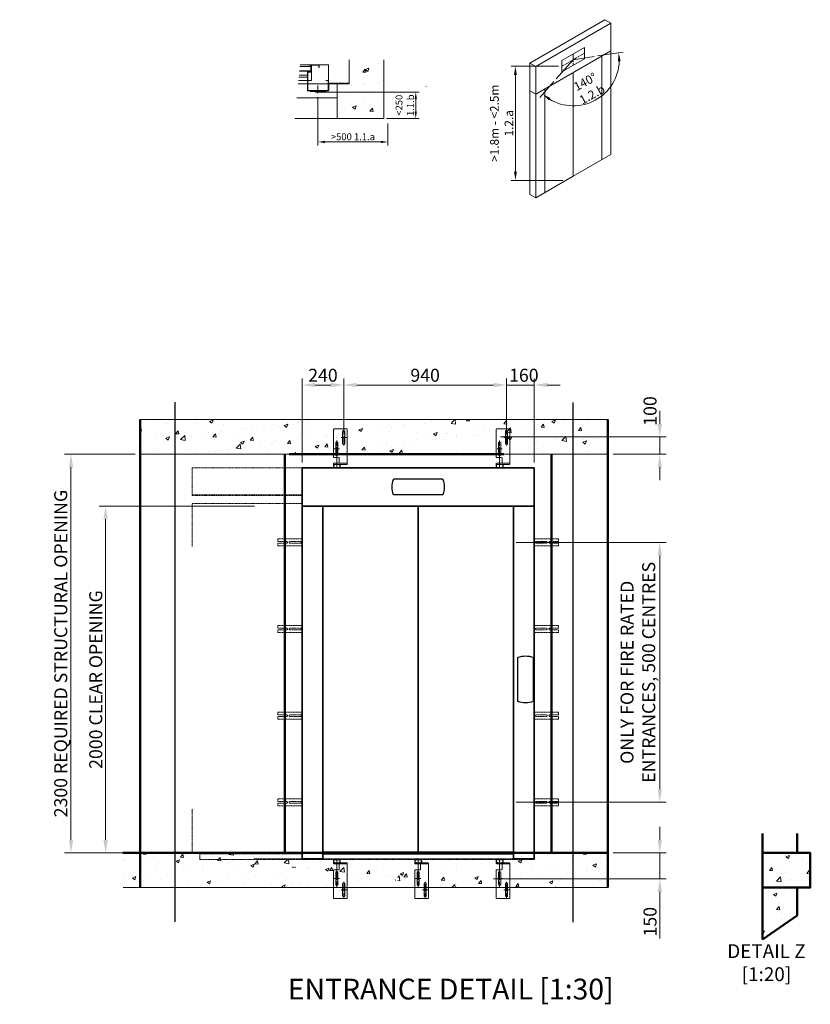
# Model space of a CAD drawing. Units: millimetres. Extents: x -1934 to 15926, y -582 to 9142.
# Drawn here: x 11361 to 15926, y 335 to 6017 of the extents above; entities that cross this region are included whole.
import ezdxf

# ---------------------------------------------------------------- set-up
doc = ezdxf.new("R2010")
doc.units = ezdxf.units.MM
doc.header["$MEASUREMENT"] = 0
doc.linetypes.add('CENTER', pattern=[50.8, 31.75, -6.35, 6.35, -6.35])
doc.linetypes.add('HIDDEN2', pattern=[4.7625, 3.175, -1.5875])
for name, color, linetype, lineweight in [('Centrelines', 4, 'CENTER', 13), ('Dimensions', 6, 'Continuous', 25), ('Entrances Landing', 6, 'Continuous', 35), ('Fixtures', 7, 'Continuous', 25), ('Hatch', 10, 'Continuous', 15), ('Notes', 6, 'Continuous', 30), ('Push Button', 7, 'Continuous', 15), ('Shaft', 5, 'Continuous', 50)]:
    doc.layers.add(name, color=color, linetype=linetype, lineweight=lineweight)
doc.styles.get("Standard").update_dxf_attribs({"font": 'arial.ttf'})
doc.dimstyles.new('1-16', dxfattribs={"dimscale": 16, "dimtxt": 2.5, "dimasz": 2.5, "dimexe": 1.25, "dimexo": 1, "dimgap": 0.6, "dimtad": 1, "dimdec": 0, "dimdsep": 46, "dimtxsty": 'Standard', "dimcen": 2.5, "dimclrd": 1, "dimclre": 1, "dimclrt": 256, "dimadec": 0, "dimazin": 0, "dimtfac": 1, "dimtdec": 0, "dimtmove": 0, "dimatfit": 3, "dimfxl": 1, "dimtolj": 1, "dimtzin": 0, "dimlwd": 13, "dimlwe": 13, "dimarcsym": 0})
doc.dimstyles.new('1-20', dxfattribs={"dimscale": 20, "dimtxt": 2.5, "dimasz": 2.5, "dimexe": 1.25, "dimexo": 1, "dimgap": 0.6, "dimtad": 1, "dimdec": 0, "dimdsep": 46, "dimtxsty": 'Standard', "dimcen": 2.5, "dimclrd": 1, "dimclre": 1, "dimclrt": 256, "dimadec": 0, "dimazin": 0, "dimtfac": 1, "dimtdec": 0, "dimtmove": 0, "dimatfit": 3, "dimfxl": 1, "dimtolj": 1, "dimtzin": 0, "dimlwd": 13, "dimlwe": 13, "dimarcsym": 0})
doc.dimstyles.new('1-30', dxfattribs={"dimscale": 30, "dimtxt": 2.5, "dimasz": 2.5, "dimexe": 1.25, "dimexo": 1, "dimgap": 0.6, "dimtad": 1, "dimdec": 0, "dimdsep": 46, "dimtxsty": 'Standard', "dimcen": 2.5, "dimclrd": 1, "dimclre": 1, "dimclrt": 256, "dimadec": 0, "dimazin": 0, "dimtfac": 1, "dimtdec": 0, "dimtmove": 0, "dimatfit": 3, "dimfxl": 1, "dimtolj": 1, "dimtzin": 0, "dimlwd": 13, "dimlwe": 13, "dimarcsym": 0})
pattern_1 = [(50, (440, 0), (215.178, -18.8256), [22.5, -247.5]), (355, (440, 0), (-41.6254, 225.6576), [18, -198]), (100.4514, (457.93, -1.57), (173.5527, 206.832), [19.122, -210.3426]), (46.1842, (440, 60), (320.1724, -49.656), [33.75, -371.25]), (96.6356, (466.68, 55.86), (280.3986, 292.2356), [28.683, -315.514]), (351.1842, (440, 60), (280.3986, 292.2356), [27, -297]), (21, (470, 45), (179.0721, -120.7857), [22.5, -247.5]), (326, (470, 45), (72.9946, 217.545), [18, -198]), (71.4514, (484.92, 34.93), (252.0667, 96.7593), [19.122, -210.3426]), (37.5, (440, 0), (3.64796, 99.86816), [0, -195.6, 0, -201, 0, -198.75]), (7.5, (440, 0), (78.92086, 118.3235), [0, -114.6, 0, -191.1, 0, -75.75]), (327.5, (373.1, 0), (160.14673, -6.76646), [0, -75, 0, -234, 0, -310.5]), (317.5, (343.1, 0), (174.9559, 30.0315), [0, -97.5, 0, -155.4, 0, -220.5])]

# ---------------------------------------------------------------- blocks, each defined once
blk = doc.blocks.new('*D55')
at = {"layer": 'Defpoints', "color": 0, "transparency": 16777216}
for p in [(14757.2, 1209.2), (14067.2, 1059.2), (15057.2, 1059.2)]:
    blk.add_point(p, dxfattribs=at)
at = {"layer": 'Dimensions', "color": 1, "lineweight": 13, "transparency": 16777216}
for p, q in [((15057.2, 1284.2), (15057.2, 1359.2)), ((14787.2, 1209.2), (15094.7, 1209.2)), ((15057.2, 1209.2), (15057.2, 1059.2)), ((14097.2, 1059.2), (15094.7, 1059.2)), ((15057.2, 984.2), (15057.2, 714.9))]:
    blk.add_line(p, q, dxfattribs=at)
at = {"layer": 'Dimensions', "color": 1, "transparency": 16777216}
for points in [[(15044.7, 1284.2), (15069.7, 1284.2), (15057.2, 1209.2)], [(15044.7, 984.2), (15069.7, 984.2), (15057.2, 1059.2)]]:
    blk.add_solid(points, dxfattribs=at)
at = {"layer": 'Dimensions', "transparency": 16777216, "insert": (15000.9, 812.1), "char_height": 75, "attachment_point": 5, "rotation": 90}
blk.add_mtext('\\A1;150', dxfattribs=at)
blk = doc.blocks.new('*D56')
at = {"layer": 'Defpoints', "color": 0, "transparency": 16777216}
for p in [(14197.2, 3001.2), (15057.2, 3001.2), (14197.2, 1501.2)]:
    blk.add_point(p, dxfattribs=at)
at = {"layer": 'Dimensions', "color": 1, "lineweight": 13, "transparency": 16777216}
for p, q in [((14227.2, 3001.2), (15094.7, 3001.2)), ((15057.2, 1576.2), (15057.2, 2926.2)), ((14227.2, 1501.2), (15094.7, 1501.2))]:
    blk.add_line(p, q, dxfattribs=at)
at = {"layer": 'Dimensions', "color": 1, "transparency": 16777216}
for points in [[(15044.7, 2926.2), (15069.7, 2926.2), (15057.2, 3001.2)], [(15044.7, 1576.2), (15069.7, 1576.2), (15057.2, 1501.2)]]:
    blk.add_solid(points, dxfattribs=at)
at = {"layer": 'Dimensions', "transparency": 16777216, "insert": (14930.5, 2251.2), "char_height": 75, "attachment_point": 5, "rotation": 90}
blk.add_mtext('\\A1;ONLY FOR FIRE RATED \\PENTRANCES, 500 CENTRES ', dxfattribs=at)
blk = doc.blocks.new('*D57')
at = {"layer": 'Defpoints', "color": 0, "transparency": 16777216}
for p in [(14107.2, 3609.2), (15057.2, 3609.2), (14757.2, 3509.2)]:
    blk.add_point(p, dxfattribs=at)
at = {"layer": 'Dimensions', "color": 1, "lineweight": 13, "transparency": 16777216}
for p, q in [((15057.2, 3684.2), (15057.2, 3759.2)), ((14137.2, 3609.2), (15094.7, 3609.2)), ((15057.2, 3509.2), (15057.2, 3609.2)), ((14787.2, 3509.2), (15094.7, 3509.2)), ((15057.2, 3434.2), (15057.2, 3359.2))]:
    blk.add_line(p, q, dxfattribs=at)
at = {"layer": 'Dimensions', "color": 1, "transparency": 16777216}
for points in [[(15044.7, 3684.2), (15069.7, 3684.2), (15057.2, 3609.2)], [(15044.7, 3434.2), (15069.7, 3434.2), (15057.2, 3509.2)]]:
    blk.add_solid(points, dxfattribs=at)
at = {"layer": 'Dimensions', "transparency": 16777216, "insert": (15000.9, 3759.2), "char_height": 75, "attachment_point": 5, "rotation": 90}
blk.add_mtext('\\A1;100', dxfattribs=at)
blk = doc.blocks.new('*D58')
at = {"layer": 'Defpoints', "color": 0, "transparency": 16777216}
for p in [(14172.2, 3909.2), (14172.2, 3606.2), (14332.2, 3431.2)]:
    blk.add_point(p, dxfattribs=at)
at = {"layer": 'Dimensions', "color": 1, "lineweight": 13, "transparency": 16777216}
for p, q in [((14172.2, 3636.2), (14172.2, 3946.7)), ((14332.2, 3461.2), (14332.2, 3946.7)), ((14097.2, 3909.2), (14022.2, 3909.2)), ((14332.2, 3909.2), (14172.2, 3909.2)), ((14407.2, 3909.2), (14482.2, 3909.2))]:
    blk.add_line(p, q, dxfattribs=at)
at = {"layer": 'Dimensions', "color": 1, "transparency": 16777216}
for points in [[(14097.2, 3921.7), (14097.2, 3896.7), (14172.2, 3909.2)], [(14407.2, 3921.7), (14407.2, 3896.7), (14332.2, 3909.2)]]:
    blk.add_solid(points, dxfattribs=at)
at = {"layer": 'Dimensions', "transparency": 16777216, "insert": (14272.2, 3965.5), "char_height": 75, "attachment_point": 5}
blk.add_mtext('\\A1;160', dxfattribs=at)
blk = doc.blocks.new('*D59')
at = {"layer": 'Defpoints', "color": 0, "transparency": 16777216}
for p in [(13232.2, 3909.2), (13232.2, 3606.2), (14172.2, 3606.2)]:
    blk.add_point(p, dxfattribs=at)
at = {"layer": 'Dimensions', "color": 1, "lineweight": 13, "transparency": 16777216}
for p, q in [((13232.2, 3636.2), (13232.2, 3946.7)), ((14172.2, 3636.2), (14172.2, 3946.7)), ((14097.2, 3909.2), (13307.2, 3909.2))]:
    blk.add_line(p, q, dxfattribs=at)
at = {"layer": 'Dimensions', "color": 1, "transparency": 16777216}
for points in [[(13307.2, 3921.7), (13307.2, 3896.7), (13232.2, 3909.2)], [(14097.2, 3921.7), (14097.2, 3896.7), (14172.2, 3909.2)]]:
    blk.add_solid(points, dxfattribs=at)
at = {"layer": 'Dimensions', "transparency": 16777216, "insert": (13702.2, 3965.5), "char_height": 75, "attachment_point": 5}
blk.add_mtext('\\A1;940', dxfattribs=at)
blk = doc.blocks.new('*D60')
at = {"layer": 'Defpoints', "color": 0, "transparency": 16777216}
for p in [(12992.2, 3909.2), (13232.2, 3606.2), (12992.2, 3431.2)]:
    blk.add_point(p, dxfattribs=at)
at = {"layer": 'Dimensions', "color": 1, "lineweight": 13, "transparency": 16777216}
for p, q in [((12992.2, 3461.2), (12992.2, 3946.7)), ((13232.2, 3636.2), (13232.2, 3946.7)), ((13157.2, 3909.2), (13067.2, 3909.2))]:
    blk.add_line(p, q, dxfattribs=at)
at = {"layer": 'Dimensions', "color": 1, "transparency": 16777216}
for points in [[(13067.2, 3921.7), (13067.2, 3896.7), (12992.2, 3909.2)], [(13157.2, 3921.7), (13157.2, 3896.7), (13232.2, 3909.2)]]:
    blk.add_solid(points, dxfattribs=at)
at = {"layer": 'Dimensions', "transparency": 16777216, "insert": (13112.2, 3965.5), "char_height": 75, "attachment_point": 5}
blk.add_mtext('\\A1;240', dxfattribs=at)
blk = doc.blocks.new('*D62')
at = {"layer": 'Defpoints', "color": 0, "transparency": 16777216}
for p in [(12747.2, 3209.2), (11857.2, 1209.2), (12057.2, 1209.2)]:
    blk.add_point(p, dxfattribs=at)
at = {"layer": 'Dimensions', "color": 1, "lineweight": 13, "transparency": 16777216}
for p, q in [((12717.2, 3209.2), (11819.7, 3209.2)), ((11857.2, 3134.2), (11857.2, 1284.2)), ((12027.2, 1209.2), (11819.7, 1209.2))]:
    blk.add_line(p, q, dxfattribs=at)
at = {"layer": 'Dimensions', "color": 1, "transparency": 16777216}
for points in [[(11844.7, 3134.2), (11869.7, 3134.2), (11857.2, 3209.2)], [(11844.7, 1284.2), (11869.7, 1284.2), (11857.2, 1209.2)]]:
    blk.add_solid(points, dxfattribs=at)
at = {"layer": 'Dimensions', "transparency": 16777216, "insert": (11800.4, 2209.2), "char_height": 75, "attachment_point": 5, "rotation": 90}
blk.add_mtext('\\A1;2000 CLEAR OPENING', dxfattribs=at)
blk = doc.blocks.new('LOP - Plate')
at = {"layer": 'Fixtures'}
for p, q in [((-45, -126.5), (-45, 126.5)), ((45, -126.5), (45, 126.5))]:
    blk.add_line(p, q, dxfattribs=at)
for centre, radius, start, end in [((-44, 126.5), 1, 111.6183, 180), ((0, 1), 134, 70.664, 109.336), ((44, 126.5), 1, 0, 68.3817), ((-44, -126.5), 1, 180, 248.3817), ((0, -1), 134, 250.664, 289.336), ((44, -126.5), 1, 291.6183, 0)]:
    blk.add_arc(centre, radius, start, end, dxfattribs=at)
blk = doc.blocks.new('*D73')
at = {"layer": 'Defpoints', "color": 0, "transparency": 16777216}
for p in [(14492.5, 5748.9), (14223.6, 5090.3), (14516.7, 5090.3)]:
    blk.add_point(p, dxfattribs=at)
at = {"layer": 'Dimensions', "color": 1, "lineweight": 13, "transparency": 16777216}
for p, q in [((14472.5, 5748.9), (14198.6, 5748.9)), ((14223.6, 5698.9), (14223.6, 5140.3)), ((14496.7, 5090.3), (14198.6, 5090.3))]:
    blk.add_line(p, q, dxfattribs=at)
at = {"layer": 'Dimensions', "color": 1, "transparency": 16777216}
for points in [[(14215.2, 5698.9), (14231.9, 5698.9), (14223.6, 5748.9)], [(14215.2, 5140.3), (14231.9, 5140.3), (14223.6, 5090.3)]]:
    blk.add_solid(points, dxfattribs=at)
at = {"layer": 'Dimensions', "transparency": 16777216, "insert": (14144.3, 5419.6), "char_height": 50, "attachment_point": 5, "rotation": 90}
blk.add_mtext('\\A1;>1.8m - <2.5m\\P1.2.a', dxfattribs=at)
blk = doc.blocks.new('*D74')
at = {"layer": 'Defpoints', "color": 0, "transparency": 16777216}
for p in [(14678.3, 5805), (14557.4, 5786.4), (14557.4, 5786.4), (14458.8, 5675.6), (14581.1, 5521.7)]:
    blk.add_point(p, dxfattribs=at)
at = {"layer": 'Dimensions', "color": 1, "lineweight": 13, "transparency": 16777216}
for p, q in [((14698.1, 5808), (14844.8, 5830.6)), ((14445.5, 5660.7), (14364, 5569.2))]:
    blk.add_line(p, q, dxfattribs=at)
blk.add_arc((14557.4, 5786.4), 265.8, 239.1013, 357.9499, dxfattribs=at)
at = {"layer": 'Dimensions', "color": 1, "transparency": 16777216}
for points in [[(14814.7, 5776.4), (14831.3, 5777.3), (14820.1, 5826.8)], [(14416, 5551.6), (14425.9, 5565), (14380.6, 5587.9)]]:
    blk.add_solid(points, dxfattribs=at)
at = {"layer": 'Dimensions', "transparency": 16777216, "insert": (14646.5, 5622.5), "char_height": 50, "attachment_point": 5, "rotation": 28.5256}
blk.add_mtext('\\A1;140°\\P1.2.b', dxfattribs=at)
blk = doc.blocks.new('*D75')
at = {"layer": 'Defpoints', "color": 0, "transparency": 16777216}
for p in [(12057.2, 3509.2), (11657.2, 1209.2), (12057.2, 1209.2)]:
    blk.add_point(p, dxfattribs=at)
at = {"layer": 'Dimensions', "color": 1, "lineweight": 13, "transparency": 16777216}
for p, q in [((12027.2, 3509.2), (11619.7, 3509.2)), ((11657.2, 3434.2), (11657.2, 1284.2)), ((12027.2, 1209.2), (11619.7, 1209.2))]:
    blk.add_line(p, q, dxfattribs=at)
at = {"layer": 'Dimensions', "color": 1, "transparency": 16777216}
for points in [[(11644.7, 3434.2), (11669.7, 3434.2), (11657.2, 3509.2)], [(11644.7, 1284.2), (11669.7, 1284.2), (11657.2, 1209.2)]]:
    blk.add_solid(points, dxfattribs=at)
at = {"layer": 'Dimensions', "transparency": 16777216, "insert": (11598.1, 2359.2), "char_height": 75, "attachment_point": 5, "rotation": 90}
blk.add_mtext('\\A1;2300 REQUIRED STRUCTURAL OPENING', dxfattribs=at)
blk = doc.blocks.new('*D76')
at = {"layer": 'Defpoints', "color": 0, "transparency": 16777216}
for p in [(13083.4, 5600), (13463.4, 5447.3), (13648.1, 5447.3)]:
    blk.add_point(p, dxfattribs=at)
at = {"layer": 'Notes', "color": 1, "lineweight": 13, "transparency": 16777216}
for p, q in [((13099.4, 5600), (13668.1, 5600)), ((13648.1, 5560), (13648.1, 5487.3)), ((13479.4, 5447.3), (13668.1, 5447.3))]:
    blk.add_line(p, q, dxfattribs=at)
at = {"layer": 'Notes', "color": 1, "transparency": 16777216}
for points in [[(13641.4, 5560), (13654.8, 5560), (13648.1, 5600)], [(13641.4, 5487.3), (13654.8, 5487.3), (13648.1, 5447.3)]]:
    blk.add_solid(points, dxfattribs=at)
at = {"layer": 'Notes', "transparency": 16777216, "insert": (13584.7, 5523.7), "char_height": 40, "width": 325.853, "attachment_point": 5, "rotation": 90}
blk.add_mtext('\\A1;<250 \\P1.1.b', dxfattribs=at)
blk = doc.blocks.new('*D77')
at = {"layer": 'Defpoints', "color": 0, "transparency": 16777216}
for p in [(13083.4, 5587.1), (13487, 5433.9), (13487, 5311.8)]:
    blk.add_point(p, dxfattribs=at)
at = {"layer": 'Notes', "color": 1, "lineweight": 13, "transparency": 16777216}
for p, q in [((13083.4, 5571.1), (13083.4, 5291.8)), ((13487, 5417.9), (13487, 5291.8)), ((13123.4, 5311.8), (13447, 5311.8))]:
    blk.add_line(p, q, dxfattribs=at)
at = {"layer": 'Notes', "color": 1, "transparency": 16777216}
for points in [[(13123.4, 5318.4), (13123.4, 5305.1), (13083.4, 5311.8)], [(13447, 5318.4), (13447, 5305.1), (13487, 5311.8)]]:
    blk.add_solid(points, dxfattribs=at)
at = {"layer": 'Notes', "transparency": 16777216, "insert": (13285.2, 5341.8), "char_height": 40, "attachment_point": 5}
blk.add_mtext('\\A1;>500 1.1.a', dxfattribs=at)
blk = doc.blocks.new('LOP - Plate Plan')
at = {"layer": 'Push Button'}
blk.add_hatch(color=256, dxfattribs=at).paths.add_polyline_path([(-17.5, -2), (-17.5, -4), (17.5, -4), (17.5, -2)])
at = {"layer": 'Centrelines'}
blk.add_line((0, 30.8), (0, -20.2), dxfattribs=at)
at = {"layer": 'Fixtures'}
blk.add_lwpolyline([(-45, 0), (-45, -2), (45, -2), (45, 0)], close=True, dxfattribs=at)
at = {"layer": 'Push Button'}
for p, q in [((-17.5, -4), (-17.5, -2)), ((-17.5, -2), (17.5, -2)), ((-17.5, -4), (17.5, -4)), ((-15.5, -6.3), (-15.5, -4)), ((-15.5, -5), (15.5, -5)), ((-14.5, -7.3), (14.5, -7.3)), ((15.5, -6.3), (15.5, -4)), ((17.5, -4), (17.5, -2))]:
    blk.add_line(p, q, dxfattribs=at)
for centre, start, end in [((-14.5, -6.3), 180, 270), ((14.5, -6.3), 270, 0)]:
    blk.add_arc(centre, 1, start, end, dxfattribs=at)
blk = doc.blocks.new('Door Fire Brackets')
at = {"layer": 'Entrances Landing', "linetype": 'HIDDEN2', "lineweight": 15, "ltscale": 0.5}
for p, q in [((-140, 5), (-140, 20)), ((0, 20), (-140, 20)), ((-90, 5), (-140, 5)), ((-10, 5), (-70, 5)), ((0, 20), (0, -20)), ((-140, -5), (-90, -5)), ((-140, -20), (-140, -5)), ((0, -20), (-140, -20)), ((-70, -5), (-10, -5))]:
    blk.add_line(p, q, dxfattribs=at)
for centre, start, end in [((-90, 0), 270, 90), ((-70, 0), 90, 270), ((-10, 0), 270, 90)]:
    blk.add_arc(centre, 5, start, end, dxfattribs=at)
blk = doc.blocks.new('Door Hanger Bracket')
at = {"layer": 'Centrelines', "linetype": 'HIDDEN2'}
blk.add_line((0, 3), (0, -97), dxfattribs=at)
at = {"layer": 'Centrelines'}
for p, q in [((15, -110), (-15, -110)), ((0, -158.5), (0, -61.5)), ((-40, -223.5), (-40, -126.5)), ((-25, -175), (-55, -175))]:
    blk.add_line(p, q, dxfattribs=at)
for p in [(0, -110), (-40, -175)]:
    blk.add_point(p, dxfattribs=at)
at = {"layer": 'Entrances Landing', "linetype": 'HIDDEN2', "lineweight": 15, "ltscale": 0.3}
for p, q in [((20, -20), (-60, -20)), ((-60, -26), (-60, -20)), ((20, -26), (-60, -26)), ((-60, -27), (-60, -26)), ((-60, -27), (-60, -225)), ((-20, -4), (-20, -16)), ((-18, -4), (-18, -16)), ((16, 0), (-16, 0)), ((16, -2), (-16, -2)), ((-16, -18), (-10, -18)), ((-16, -20), (-10, -20)), ((-14, -26), (-14, -27)), ((-14, -27), (-14, -56)), ((-10, -18), (-10, -20)), ((10, -18), (16, -18)), ((10, -20), (10, -18)), ((10, -20), (16, -20)), ((18, -16), (18, -4)), ((20, -16), (20, -4)), ((20, -26), (20, -20)), ((-10, -60), (20, -60)), ((-6.5, -143.5), (-6.5, -76.5)), ((-6.5, -76.5), (-6.5, -143.5)), ((6.5, -143.5), (6.5, -76.5)), ((6.5, -143.5), (6.5, -76.5)), ((20, -60), (20, -225)), ((-46.5, -141.5), (-46.5, -208.5)), ((-33.5, -208.5), (-33.5, -141.5)), ((-33.5, -208.5), (-33.5, -141.5)), ((20, -225), (-60, -225))]:
    blk.add_line(p, q, dxfattribs=at)
at = {"layer": 'Entrances Landing', "linetype": 'HIDDEN2', "lineweight": 15, "ltscale": 0.5}
blk.add_line((-46.5, -208.5), (-46.5, -141.5), dxfattribs=at)
at = {"layer": 'Entrances Landing', "linetype": 'HIDDEN2', "lineweight": 15, "ltscale": 0.3}
for centre, radius, start, end in [((-16, -4), 4, 90, 180), ((16, -4), 4, 0, 90), ((-16, -16), 4, 180, 270), ((-16, -4), 2, 90, 180), ((-16, -16), 2, 180, 270), ((-10, -56), 4, 180, 270), ((16, -4), 2, 0, 90), ((16, -16), 2, 270, 0), ((16, -16), 4, 270, 0), ((0, -76.5), 6.5, 0, 180), ((0, -76.5), 6.5, 0, 180), ((-40, -141.5), 6.5, 0, 180), ((-40, -141.5), 6.5, 0, 180), ((0, -143.5), 6.5, 180, 0), ((0, -143.5), 6.5, 180, 0), ((-40, -208.5), 6.5, 180, 0)]:
    blk.add_arc(centre, radius, start, end, dxfattribs=at)
at = {"layer": 'Entrances Landing', "linetype": 'HIDDEN2', "lineweight": 15, "ltscale": 0.5}
blk.add_arc((-40, -208.5), 6.5, 180, 0, dxfattribs=at)
blk = doc.blocks.new('Selcom Hydra LD + CD 800 Clear Front')
at = {"layer": 'Entrances Landing', "linetype": 'HIDDEN2', "lineweight": 15, "ltscale": 0.5}
for p, q in [((-1305, 2222), (-1305, 2067)), ((-1305, 2222), (-1305, 2067)), ((-1305, 2222), (-670, 2222)), ((-1305, 2067), (-670, 2067)), ((-1305, 2067), (-1305, 2062)), ((-1305, 2067), (-670, 2067)), ((-1305, 2062), (-670, 2062)), ((-670, 2017), (-1305, 2017)), ((-1305, 2017), (-1305, 1767)), ((-1305, 255), (-1305, 5)), ((-670, 5), (-1305, 5)), ((-670, 0), (-1260, 0)), ((-1260, 0), (-1260, -38)), ((-670, -5), (-1260, -5)), ((-1260, -38), (670, -38)), ((-670, -35), (-950, -35)), ((-550, -35), (550, -35))]:
    blk.add_line(p, q, dxfattribs=at)
at = {"layer": 'Entrances Landing', "linetype": 'Continuous'}
for p, q in [((-670, 2000), (-670, 2222)), ((-670, 2222), (670, 2222)), ((670, 2000), (670, 2222)), ((-550, 2000), (-670, 2000)), ((-670, -35), (-670, 2000)), ((-550, -35), (-550, 2000)), ((-550, 2000), (550, 2000)), ((0, 2000), (0, 5)), ((550, 2000), (550, 5)), ((550, -35), (550, 2000)), ((550, 2000), (670, 2000)), ((670, -35), (670, 2000)), ((-670, 0), (-670, -35)), ((0, 5), (-550, 5)), ((-550, 0), (550, 0)), ((-485, 5), (-525, 5)), ((-525, 5), (-525, 0)), ((-485, 0), (-525, 0)), ((-485, 5), (-485, 0)), ((-40, 5), (-80, 5)), ((-80, 5), (-80, 0)), ((-40, 0), (-80, 0)), ((-40, 5), (-40, 0)), ((0, 5), (550, 5)), ((80, 5), (40, 5)), ((40, 5), (40, 0)), ((80, 5), (80, 0)), ((510, 5), (470, 5)), ((470, 5), (470, 0)), ((510, 5), (510, 0)), ((-550, -35), (-670, -35)), ((-670, -35), (-670, -38)), ((-550, -5), (550, -5)), ((80, 0), (40, 0)), ((510, 0), (470, 0)), ((550, 0), (550, -35)), ((550, -35), (670, -35)), ((670, 0), (670, -35)), ((670, -35), (670, -38))]:
    blk.add_line(p, q, dxfattribs=at)
at = {"layer": 'Entrances Landing', "linetype": 'Continuous', "lineweight": 15}
for p, q in [((670, -35), (670, 2222)), ((-670, -35), (-670, 2067)), ((-550, -35), (-550, 2000)), ((-400, 2000), (400, 2000)), ((550, -35), (550, 2000)), ((-550, -35), (-670, -35)), ((550, -35), (670, -35))]:
    blk.add_line(p, q, dxfattribs=at)
at = {"layer": 'Entrances Landing', "linetype": 'Continuous'}
blk.add_point((-550, 2000), dxfattribs=at)
at = {"rotation": 180}
for p in [(-470, 2222), (470, 2222)]:
    blk.add_blockref('Door Hanger Bracket', p, dxfattribs=at)
at = {"xscale": -1}
for p in [(-470, -38), (0, -38), (470, -38)]:
    blk.add_blockref('Door Hanger Bracket', p, dxfattribs=at)
at = {"layer": 'Entrances Landing'}
for p in [(-670, 1792), (-670, 1292), (-670, 792), (-670, 292)]:
    blk.add_blockref('Door Fire Brackets', p, dxfattribs=at)
at = {"layer": 'Entrances Landing', "xscale": -1}
for p in [(670, 1792), (670, 1292), (670, 792), (670, 292)]:
    blk.add_blockref('Door Fire Brackets', p, dxfattribs=at)
blk = doc.blocks.new('LOI - Plate')
at = {"layer": 'Fixtures'}
for p, q in [((-45, -141.5), (-45, 141.5)), ((45, -141.5), (45, 141.5))]:
    blk.add_line(p, q, dxfattribs=at)
for centre, radius, start, end in [((-44, 141.5), 1, 111.6183, 180), ((0, 16), 134, 70.664, 109.336), ((44, 141.5), 1, 0, 68.3817), ((-44, -141.5), 1, 180, 248.3817), ((0, -16), 134, 250.664, 289.336), ((44, -141.5), 1, 291.6183, 0)]:
    blk.add_arc(centre, radius, start, end, dxfattribs=at)

msp = doc.modelspace()

# ---------------------------------------------------------------- hatches: boundary and pattern name
at = {"layer": 'Hatch'}
h = msp.add_hatch(dxfattribs=at)
h.set_pattern_fill('AR-CONC', color=256, scale=30)
h.paths.add_polyline_path([(13463.4, 5785.5), (13263.4, 5785.5), (13263.4, 5647.3), (13193.4, 5647.3), (13193.4, 5567.3), (13193.4, 5447.3), (13463.4, 5447.3)])
h = msp.add_hatch(dxfattribs=at)
h.set_pattern_fill('AR-CONC', color=256, scale=30)
h.set_pattern_definition(pattern_1)
h.paths.add_polyline_path([(14757.2, 3709.2), (14227.2, 3709.2), (14227.2, 3509.2), (14757.2, 3509.2)])
h.paths.add_polyline_path([(14227.2, 3709.2), (12527.2, 3709.2), (12527.2, 3509.2), (13147.2, 3509.2), (13147.2, 3656.2), (13227.2, 3656.2), (13227.2, 3509.2), (13887.2, 3509.2), (13887.2, 3656.2), (13967.2, 3656.2), (13967.2, 3509.2), (14227.2, 3509.2)])
h.paths.add_polyline_path([(12527.2, 3709.2), (12057.2, 3709.2), (12057.2, 3509.2), (12527.2, 3509.2)])
h.paths.add_polyline_path([(12527.2, 1209.2), (11957.2, 1209.2), (11957.2, 1009.2), (12527.2, 1009.2)])
h.paths.add_polyline_path([(14227.2, 1209.2), (14157.2, 1209.2), (14157.2, 1129.2), (12917.2, 1129.2), (12917.2, 1209.2), (12527.2, 1209.2), (12527.2, 1009.2), (14227.2, 1009.2)])
edge = h.paths.add_edge_path(flags=16)
edge.add_line((13173.7, 1094.7), (13173.7, 1094.7))
edge.add_line((13173.7, 1094.7), (13173.7, 1027.7))
edge.add_arc((13167.2, 1027.7), 6.5, -179.8647, 0, ccw=False)
edge.add_line((13160.7, 1027.7), (13160.7, 1094.7))
edge.add_arc((13167.2, 1094.7), 6.5, 0, 180.1353, ccw=False)
edge = h.paths.add_edge_path(flags=0)
edge.add_line((13173.7, 1094.7), (13173.7, 1027.7))
edge.add_arc((13167.2, 1027.7), 6.5, -180, 0, ccw=False)
edge.add_line((13160.7, 1027.7), (13160.7, 1094.7))
edge.add_arc((13167.2, 1094.7), 6.5, 0, 180, ccw=False)
edge = h.paths.add_edge_path(flags=16)
edge.add_line((13543.7, 1094.7), (13543.7, 1094.7))
edge.add_line((13543.7, 1094.7), (13543.7, 1027.7))
edge.add_arc((13537.2, 1027.7), 6.5, -179.8647, 0, ccw=False)
edge.add_line((13530.7, 1027.7), (13530.7, 1094.7))
edge.add_arc((13537.2, 1094.7), 6.5, 0, 180.1353, ccw=False)
edge = h.paths.add_edge_path(flags=0)
edge.add_line((13543.7, 1094.7), (13543.7, 1027.7))
edge.add_arc((13537.2, 1027.7), 6.5, -180, 0, ccw=False)
edge.add_line((13530.7, 1027.7), (13530.7, 1094.7))
edge.add_arc((13537.2, 1094.7), 6.5, 0, 180, ccw=False)
edge = h.paths.add_edge_path(flags=16)
edge.add_line((13913.7, 1094.7), (13913.7, 1094.7))
edge.add_line((13913.7, 1094.7), (13913.7, 1027.7))
edge.add_arc((13907.2, 1027.7), 6.5, -179.8647, 0, ccw=False)
edge.add_line((13900.7, 1027.7), (13900.7, 1094.7))
edge.add_arc((13907.2, 1094.7), 6.5, 0, 180.1353, ccw=False)
edge = h.paths.add_edge_path(flags=0)
edge.add_line((13913.7, 1094.7), (13913.7, 1027.7))
edge.add_arc((13907.2, 1027.7), 6.5, -180, 0, ccw=False)
edge.add_line((13900.7, 1027.7), (13900.7, 1094.7))
edge.add_arc((13907.2, 1094.7), 6.5, 0, 180, ccw=False)
h.paths.add_polyline_path([(14757.2, 1209.2), (14227.2, 1209.2), (14227.2, 1009.2), (14757.2, 1009.2)])
h = msp.add_hatch(dxfattribs=at)
h.set_pattern_fill('AR-CONC', color=256, scale=30)
h.set_pattern_definition(pattern_1)
h.paths.add_polyline_path([(15850.5, 1009.2), (15650.5, 1009.2), (15650.5, 709.2), (15850.5, 847)])
h.paths.add_polyline_path([(15926.4, 1209.2), (15730.5, 1209.2), (15730.5, 1129.2), (15650.5, 1129.2), (15650.5, 1009.2), (15926.4, 1009.2)])

# ---------------------------------------------------------------- linework, layer by layer
at = {"layer": 'Centrelines'}
for p, q in [((14622.4, 5823.9), (14492.5, 5748.9)), ((14557.4, 5818.9), (14557.4, 5753.9))]:
    msp.add_line(p, q, dxfattribs=at)
at = {"layer": 'Entrances Landing', "lineweight": 5}
for p, q in [((14739.3, 6017.4), (14306.3, 5767.4)), ((14773.9, 5997.4), (14340.9, 5747.4)), ((14773.9, 5997.4), (14739.3, 6017.4)), ((14773.9, 5837.2), (14773.9, 5997.4)), ((14773.9, 5837.2), (14340.9, 5587.2)), ((14722, 5807.2), (14722, 5208.8)), ((14773.9, 5837.2), (14773.9, 5238.8)), ((14340.9, 5747.4), (14306.3, 5767.4)), ((14306.3, 5767.4), (14306.3, 5607.2)), ((14340.9, 5587.2), (14340.9, 5747.4)), ((14557.4, 5712.2), (14557.4, 5113.8)), ((14340.9, 5587.2), (14306.3, 5607.2)), ((14306.3, 5607.2), (14306.3, 5008.8)), ((14340.9, 5587.2), (14340.9, 4988.8)), ((14392.9, 5617.2), (14392.9, 5018.8)), ((14557.4, 5113.8), (14773.9, 5238.8)), ((14557.4, 5113.8), (14340.9, 4988.8)), ((14340.9, 4988.8), (14306.3, 5008.8))]:
    msp.add_line(p, q, dxfattribs=at)
at = {"layer": 'Entrances Landing', "lineweight": 13}
for q in [(14678.3, 5805), (14458.8, 5675.6)]:
    msp.add_line((14557.4, 5786.4), q, dxfattribs=at)
at = {"layer": 'Entrances Landing', "linetype": 'Continuous', "lineweight": 5}
for p, q in [((13041.9, 5746.8), (12979.2, 5746.8)), ((12980.3, 5757.3), (13023.4, 5757.3)), ((13023.4, 5757.3), (13045.4, 5757.3)), ((13043.4, 5756.3), (13028.4, 5756.3)), ((13028.4, 5754.8), (13028.4, 5756.3)), ((13041.9, 5754.8), (13028.4, 5754.8)), ((13041.9, 5721.8), (13041.9, 5754.8)), ((13043.4, 5720.3), (13043.4, 5756.3)), ((13045.4, 5757.3), (13090.4, 5757.3)), ((13045.4, 5716.3), (13045.4, 5757.3)), ((13088.9, 5755.8), (13046.9, 5755.8)), ((13046.9, 5755.8), (13046.9, 5714.8)), ((13088.9, 5742.3), (13088.9, 5755.8)), ((13090.4, 5742.3), (13088.9, 5742.3)), ((13090.4, 5757.3), (13143.4, 5757.3)), ((13090.4, 5757.3), (13090.4, 5742.3)), ((13143.4, 5757.3), (13143.4, 5667.3)), ((12973, 5685.3), (13023.4, 5685.3)), ((13023.4, 5697.3), (12974.2, 5697.3)), ((12976.5, 5720.3), (13043.4, 5720.3)), ((12976.7, 5721.8), (13041.9, 5721.8)), ((13023.4, 5716.3), (13045.4, 5716.3)), ((13023.4, 5607.3), (13023.4, 5716.3)), ((13046.9, 5714.8), (13024.9, 5714.8)), ((13024.9, 5714.8), (13024.9, 5608.8)), ((13045.4, 5667.3), (13045.4, 5716.3)), ((13023.4, 5667.3), (12971.2, 5667.3)), ((13045.4, 5667.3), (13024.9, 5667.3)), ((13128.4, 5665.8), (13128.4, 5667.3)), ((13128.4, 5667.3), (13143.4, 5667.3)), ((13141.9, 5665.8), (13128.4, 5665.8)), ((13141.9, 5608.8), (13141.9, 5665.8)), ((13143.4, 5667.3), (13143.4, 5607.3)), ((13143.4, 5650.3), (13143.4, 5610.3)), ((13146.4, 5610.3), (13146.4, 5647.3)), ((13143.4, 5607.3), (13023.4, 5607.3)), ((13024.9, 5608.8), (13141.9, 5608.8)), ((13143.4, 5610.3), (13146.4, 5610.3))]:
    msp.add_line(p, q, dxfattribs=at)
at = {"layer": 'Entrances Landing', "linetype": 'HIDDEN2', "lineweight": 5, "ltscale": 0.5}
for p, q in [((13143.4, 5650.3), (13263.4, 5650.3)), ((13146.4, 5647.3), (13263.4, 5647.3))]:
    msp.add_line(p, q, dxfattribs=at)
at = {"layer": 'Entrances Landing', "linetype": 'HIDDEN2', "lineweight": 15, "ltscale": 0.5}
msp.add_line((13707.6, 5632.5), (13707.6, 5635.5), dxfattribs=at)
at = {"layer": 'Fixtures', "lineweight": 9}
for p, q in [((14622.4, 5856.4), (14492.5, 5781.4)), ((14622.4, 5856.4), (14622.4, 5791.4)), ((14622.4, 5791.4), (14492.5, 5716.4)), ((14492.5, 5716.4), (14492.5, 5781.4))]:
    msp.add_line(p, q, dxfattribs=at)
at = {"layer": 'Shaft', "linetype": 'HIDDEN2', "lineweight": 25}
for p, q in [((12257.2, 3809.2), (12257.2, 809.2)), ((14557.2, 809.2), (14557.2, 3809.2))]:
    msp.add_line(p, q, dxfattribs=at)
at = {"layer": 'Shaft', "linetype": 'HIDDEN2', "lineweight": 20}
for p, q in [((14757.2, 3709.2), (12057.2, 3709.2)), ((14757.2, 3509.2), (12057.2, 3509.2)), ((14757.2, 1009.2), (11957.2, 1009.2))]:
    msp.add_line(p, q, dxfattribs=at)
at = {"layer": 'Shaft'}
for p, q in [((12057.2, 3709.2), (12057.2, 1009.2)), ((14757.2, 1009.2), (14757.2, 3709.2)), ((12892.2, 3509.2), (12892.2, 1209.2)), ((14157.2, 3509.2), (12917.2, 3509.2)), ((14432.2, 1209.2), (14432.2, 3509.2)), ((14757.2, 1209.2), (11957.2, 1209.2)), ((12917.2, 1209.2), (14157.2, 1209.2)), ((15650.5, 1009.2), (15650.5, 709.2)), ((15850.5, 1009.2), (15850.5, 847)), ((15650.5, 709.2), (15850.5, 847))]:
    msp.add_line(p, q, dxfattribs=at)
at = {"layer": 'Shaft', "lineweight": 5}
for points in [[(12948.9, 5447.3), (13463.4, 5447.3), (13463.4, 5785.5)], [(12969.2, 5647.3), (13263.4, 5647.3), (13263.4, 5785.5)], [(12948.9, 5447.3), (13193.4, 5447.3), (13193.4, 5647.3), (12969.2, 5647.3)], [(12969.2, 5647.3), (13193.4, 5647.3), (13193.4, 5567.3), (12961.1, 5567.3)]]:
    msp.add_lwpolyline(points, dxfattribs=at)
at = {"layer": 'Shaft'}
msp.add_lwpolyline([(15650.5, 1320.2), (15650.5, 1209.2), (15850.5, 1209.2), (15850.5, 1320.2)], dxfattribs=at)
msp.add_lwpolyline([(15650.5, 1209.2), (15926.4, 1209.2), (15926.4, 1009.2), (15650.5, 1009.2)], close=True, dxfattribs=at)

# ---------------------------------------------------------------- block references
for name, p in [('LOP - Plate Plan', (13083.4, 5607.3)), ('Selcom Hydra LD + CD 800 Clear Front', (13662.2, 1209.2))]:
    msp.add_blockref(name, p)
at = {"xscale": -1, "rotation": 90}
msp.add_blockref('LOI - Plate', (13662.2, 3320.2), dxfattribs=at)
at = {"xscale": -1}
msp.add_blockref('LOP - Plate', (14282.2, 2210.5), dxfattribs=at)

# ---------------------------------------------------------------- texts
at = {"layer": 'Dimensions', "insert": (15673, 575.5), "char_height": 80, "attachment_point": 5}
msp.add_mtext_dynamic_manual_height_columns('DETAIL Z\\P[1:20]', width=678.374, gutter_width=12.5, heights=[0], dxfattribs=at)
at = {"layer": 'Notes', "insert": (13850.1, 483.1), "char_height": 120, "attachment_point": 2}
msp.add_mtext_dynamic_manual_height_columns('ENTRANCE DETAIL [1:30]', width=2103.098, gutter_width=12.5, heights=[0], dxfattribs=at)

# ---------------------------------------------------------------- dimensions: what is measured, and where the dimension line sits
at = {"layer": 'Dimensions'}
dim = msp.add_angular_dim_2l(base=(14581.1, 5521.7), line1=((14557.4, 5786.4), (14458.8, 5675.6)), line2=((14557.4, 5786.4), (14678.3, 5805)), text='<>\\P1.2.b', dimstyle='1-20', dxfattribs=at)
dim.commit()
dim.dimension.update_dxf_attribs({"geometry": '*D74', "text_midpoint": (14646.5, 5622.5)})
dim = msp.add_linear_dim(base=(14223.6, 5090.3), p1=(14492.5, 5748.9), p2=(14516.7, 5090.3), angle=90, text='>1.8m - <2.5m\\P1.2.a', dimstyle='1-20', dxfattribs=at)
dim.commit()
dim.dimension.update_dxf_attribs({"geometry": '*D73', "text_midpoint": (14223.6, 5419.6), "dimtype": 160})
for base, p1, p2, picture, middle in [((12992.2, 3909.2), (13232.2, 3606.2), (12992.2, 3431.2), '*D60', (13112.2, 3909.2)), ((14172.2, 3909.2), (14332.2, 3431.2), (14172.2, 3606.2), '*D58', (14272.2, 3909.2))]:
    dim = msp.add_linear_dim(base=base, p1=p1, p2=p2, dimstyle='1-30', override={"dimtmove": 1}, dxfattribs=at)
    dim.commit()
    dim.dimension.update_dxf_attribs({"geometry": picture, "text_midpoint": middle, "dimtype": 160})
dim = msp.add_linear_dim(base=(13232.2, 3909.2), p1=(14172.2, 3606.2), p2=(13232.2, 3606.2), dimstyle='1-30', override={"dimtmove": 1}, dxfattribs=at)
dim.commit()
dim.dimension.update_dxf_attribs({"geometry": '*D59', "text_midpoint": (13702.2, 3965.5)})
dim = msp.add_linear_dim(base=(15057.2, 3609.2), p1=(14757.2, 3509.2), p2=(14107.2, 3609.2), angle=90, dimstyle='1-30', override={"dimtmove": 1}, dxfattribs=at)
dim.commit()
dim.dimension.update_dxf_attribs({"geometry": '*D57', "text_midpoint": (15057.2, 3759.2), "dimtype": 160})
for base, p1, text, picture, middle in [((11657.2, 1209.2), (12057.2, 3509.2), '<> REQUIRED STRUCTURAL OPENING', '*D75', (11598.1, 2359.2)), ((11857.2, 1209.2), (12747.2, 3209.2), '<> CLEAR OPENING', '*D62', (11800.4, 2209.2))]:
    dim = msp.add_linear_dim(base=base, p1=p1, p2=(12057.2, 1209.2), angle=90, text=text, dimstyle='1-30', override={"dimtmove": 1}, dxfattribs=at)
    dim.commit()
    dim.dimension.update_dxf_attribs({"geometry": picture, "text_midpoint": middle})
dim = msp.add_linear_dim(base=(15057.2, 3001.2), p1=(14197.2, 1501.2), p2=(14197.2, 3001.2), angle=90, text='ONLY FOR FIRE RATED \\PENTRANCES, 500 CENTRES ', dimstyle='1-30', override={"dimtmove": 1}, dxfattribs=at)
dim.commit()
dim.dimension.update_dxf_attribs({"geometry": '*D56', "text_midpoint": (15057.2, 2251.2), "dimtype": 160})
dim = msp.add_linear_dim(base=(15057.2, 1059.2), p1=(14757.2, 1209.2), p2=(14067.2, 1059.2), angle=90, dimstyle='1-30', dxfattribs=at)
dim.commit()
dim.dimension.update_dxf_attribs({"geometry": '*D55', "text_midpoint": (15000.9, 812.1)})
at = {"layer": 'Notes'}
dim = msp.add_linear_dim(base=(13648.1, 5447.3), p1=(13083.4, 5600), p2=(13463.4, 5447.3), angle=90, text='<250 \\P1.1.b', dimstyle='1-16', dxfattribs=at)
dim.commit()
dim.dimension.update_dxf_attribs({"geometry": '*D76', "text_midpoint": (13648.1, 5523.7), "dimtype": 160})
dim = msp.add_linear_dim(base=(13487, 5311.8), p1=(13083.4, 5587.1), p2=(13487, 5433.9), text='>500 1.1.a', dimstyle='1-16', dxfattribs=at)
dim.commit()
dim.dimension.update_dxf_attribs({"geometry": '*D77', "text_midpoint": (13285.2, 5311.8), "dimtype": 160})

doc.saveas('drawing.dxf')
